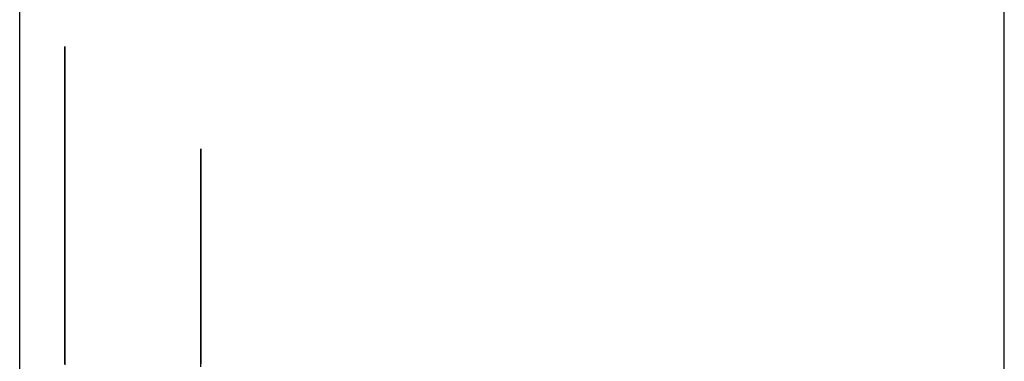
# Model space of a CAD drawing. Extents: x 13 to 98, y 6 to 165.
# Drawn here: x 59 to 59, y 14 to 14 of the extents above; entities that cross this region are included whole.
import ezdxf

# ---------------------------------------------------------------- set-up
doc = ezdxf.new("R2010")
doc.units = 0
doc.layers.add('TRIMETRIC', color=7, linetype='CONTINUOUS')

msp = doc.modelspace()

# ---------------------------------------------------------------- linework, layer by layer
at = {"layer": 'TRIMETRIC', "color": 7, "linetype": 'CONTINUOUS'}
for p, q in [((59.36732, 6.30753), (59.36732, 102.19653)), ((59.25882, 99.79631), (59.25882, 6.30753))]:
    msp.add_line(p, q, dxfattribs=at)
at = {"layer": 'TRIMETRIC', "color": 7}
for points in [[(59.2638, 14.3126, 0), (59.2638, 14.3127, 0), (59.2638, 14.3129, 0), (59.2638, 14.313, 0), (59.2638, 14.3132, 0), (59.2638, 14.3134, 0), (59.2638, 14.3135, 0), (59.2638, 14.3137, 0), (59.2638, 14.3138, 0), (59.2638, 14.314, 0), (59.2638, 14.3141, 0), (59.2638, 14.3143, 0), (59.2638, 14.3145, 0), (59.2638, 14.3146, 0), (59.2638, 14.3148, 0), (59.2638, 14.3149, 0), (59.2638, 14.3151, 0), (59.2638, 14.3153, 0), (59.2638, 14.3154, 0), (59.2638, 14.3156, 0), (59.2638, 14.3157, 0), (59.2638, 14.3159, 0), (59.2638, 14.316, 0), (59.2638, 14.3162, 0), (59.2638, 14.3164, 0), (59.2638, 14.3165, 0), (59.2638, 14.3167, 0), (59.2638, 14.3168, 0), (59.2638, 14.317, 0), (59.2638, 14.3172, 0), (59.2638, 14.3173, 0), (59.2638, 14.3175, 0), (59.2638, 14.3176, 0), (59.2638, 14.3178, 0), (59.2638, 14.3179, 0), (59.2638, 14.3181, 0), (59.2638, 14.3183, 0), (59.2638, 14.3184, 0), (59.2638, 14.3186, 0), (59.2638, 14.3187, 0), (59.2638, 14.3189, 0), (59.2638, 14.3191, 0), (59.2638, 14.3192, 0), (59.2638, 14.3194, 0), (59.2638, 14.3195, 0), (59.2638, 14.3197, 0), (59.2638, 14.3198, 0), (59.2638, 14.32, 0), (59.2638, 14.3202, 0), (59.2638, 14.3203, 0), (59.2638, 14.3205, 0), (59.2638, 14.3206, 0), (59.2638, 14.3208, 0), (59.2638, 14.3209, 0), (59.2638, 14.3211, 0), (59.2638, 14.3213, 0), (59.2638, 14.3214, 0), (59.2638, 14.3216, 0), (59.2638, 14.3217, 0), (59.2638, 14.3219, 0), (59.2638, 14.3221, 0), (59.2638, 14.3222, 0), (59.2638, 14.3224, 0), (59.2638, 14.3225, 0)], [(59.2638, 14.3225, 0), (59.2638, 14.3222, 0), (59.2638, 14.3219, 0), (59.2638, 14.3216, 0), (59.2638, 14.3213, 0), (59.2638, 14.321, 0), (59.2638, 14.3207, 0), (59.2638, 14.3204, 0), (59.2638, 14.3201, 0), (59.2638, 14.3198, 0), (59.2638, 14.3194, 0), (59.2638, 14.3191, 0), (59.2638, 14.3188, 0), (59.2638, 14.3185, 0), (59.2638, 14.3182, 0), (59.2638, 14.3179, 0), (59.2638, 14.3176, 0), (59.2638, 14.3173, 0), (59.2638, 14.317, 0), (59.2638, 14.3167, 0), (59.2638, 14.3164, 0), (59.2638, 14.316, 0), (59.2638, 14.3157, 0), (59.2638, 14.3154, 0), (59.2638, 14.3151, 0), (59.2638, 14.3148, 0), (59.2638, 14.3145, 0), (59.2638, 14.3142, 0), (59.2638, 14.3139, 0), (59.2638, 14.3136, 0), (59.2638, 14.3133, 0), (59.2638, 14.313, 0), (59.2638, 14.3126, 0), (59.2638, 14.3123, 0), (59.2638, 14.312, 0), (59.2638, 14.3117, 0), (59.2638, 14.3114, 0), (59.2638, 14.3111, 0), (59.2638, 14.3108, 0), (59.2638, 14.3105, 0), (59.2638, 14.3102, 0), (59.2638, 14.3099, 0), (59.2638, 14.3096, 0), (59.2638, 14.3093, 0), (59.2638, 14.3089, 0), (59.2638, 14.3086, 0), (59.2638, 14.3083, 0), (59.2638, 14.308, 0), (59.2638, 14.3077, 0), (59.2638, 14.3074, 0), (59.2638, 14.3071, 0), (59.2638, 14.3068, 0), (59.2638, 14.3065, 0), (59.2638, 14.3062, 0), (59.2638, 14.3059, 0), (59.2638, 14.3055, 0), (59.2638, 14.3052, 0), (59.2638, 14.3049, 0), (59.2638, 14.3046, 0), (59.2638, 14.3043, 0), (59.2638, 14.304, 0), (59.2638, 14.3037, 0), (59.2638, 14.3034, 0), (59.2638, 14.3031, 0)], [(59.2638, 14.3126, 0), (59.2638, 14.3125, 0), (59.2638, 14.3123, 0), (59.2638, 14.3122, 0), (59.2638, 14.3121, 0), (59.2638, 14.312, 0), (59.2638, 14.3119, 0), (59.2638, 14.3118, 0), (59.2638, 14.3117, 0), (59.2638, 14.3115, 0), (59.2638, 14.3114, 0), (59.2638, 14.3113, 0), (59.2638, 14.3112, 0), (59.2638, 14.3111, 0), (59.2638, 14.311, 0), (59.2638, 14.3109, 0), (59.2638, 14.3108, 0), (59.2638, 14.3106, 0), (59.2638, 14.3105, 0), (59.2638, 14.3104, 0), (59.2638, 14.3103, 0), (59.2638, 14.3102, 0), (59.2638, 14.3101, 0), (59.2638, 14.31, 0), (59.2638, 14.3098, 0), (59.2638, 14.3097, 0), (59.2638, 14.3096, 0), (59.2638, 14.3095, 0), (59.2638, 14.3094, 0), (59.2638, 14.3093, 0), (59.2638, 14.3092, 0), (59.2638, 14.309, 0), (59.2638, 14.3089, 0), (59.2638, 14.3088, 0), (59.2638, 14.3087, 0), (59.2638, 14.3086, 0), (59.2638, 14.3085, 0), (59.2638, 14.3084, 0), (59.2638, 14.3083, 0), (59.2638, 14.3081, 0), (59.2638, 14.308, 0), (59.2638, 14.3079, 0), (59.2638, 14.3078, 0), (59.2638, 14.3077, 0), (59.2638, 14.3076, 0), (59.2638, 14.3075, 0), (59.2638, 14.3073, 0), (59.2638, 14.3072, 0), (59.2638, 14.3071, 0), (59.2638, 14.307, 0), (59.2638, 14.3069, 0), (59.2638, 14.3068, 0), (59.2638, 14.3067, 0), (59.2638, 14.3065, 0), (59.2638, 14.3064, 0), (59.2638, 14.3063, 0), (59.2638, 14.3062, 0), (59.2638, 14.3061, 0), (59.2638, 14.306, 0), (59.2638, 14.3059, 0), (59.2638, 14.3057, 0), (59.2638, 14.3056, 0), (59.2638, 14.3055, 0), (59.2638, 14.3054, 0)], [(59.2638, 14.3051, 0), (59.2638, 14.3052, 0), (59.2638, 14.3053, 0), (59.2638, 14.3055, 0), (59.2638, 14.3056, 0), (59.2638, 14.3057, 0), (59.2638, 14.3058, 0), (59.2638, 14.3059, 0), (59.2638, 14.306, 0), (59.2638, 14.3062, 0), (59.2638, 14.3063, 0), (59.2638, 14.3064, 0), (59.2638, 14.3065, 0), (59.2638, 14.3066, 0), (59.2638, 14.3068, 0), (59.2638, 14.3069, 0), (59.2638, 14.307, 0), (59.2638, 14.3071, 0), (59.2638, 14.3072, 0), (59.2638, 14.3074, 0), (59.2638, 14.3075, 0), (59.2638, 14.3076, 0), (59.2638, 14.3077, 0), (59.2638, 14.3078, 0), (59.2638, 14.3079, 0), (59.2638, 14.3081, 0), (59.2638, 14.3082, 0), (59.2638, 14.3083, 0), (59.2638, 14.3084, 0), (59.2638, 14.3085, 0), (59.2638, 14.3087, 0), (59.2638, 14.3088, 0), (59.2638, 14.3089, 0), (59.2638, 14.309, 0), (59.2638, 14.3091, 0), (59.2638, 14.3092, 0), (59.2638, 14.3094, 0), (59.2638, 14.3095, 0), (59.2638, 14.3096, 0), (59.2638, 14.3097, 0), (59.2638, 14.3098, 0), (59.2638, 14.31, 0), (59.2638, 14.3101, 0), (59.2638, 14.3102, 0), (59.2638, 14.3103, 0), (59.2638, 14.3104, 0), (59.2638, 14.3106, 0), (59.2638, 14.3107, 0), (59.2638, 14.3108, 0), (59.2638, 14.3109, 0), (59.2638, 14.311, 0), (59.2638, 14.3111, 0), (59.2638, 14.3113, 0), (59.2638, 14.3114, 0), (59.2638, 14.3115, 0), (59.2638, 14.3116, 0), (59.2638, 14.3117, 0), (59.2638, 14.3119, 0), (59.2638, 14.312, 0), (59.2638, 14.3121, 0), (59.2638, 14.3122, 0), (59.2638, 14.3123, 0), (59.2638, 14.3125, 0), (59.2638, 14.3126, 0)], [(59.2638, 14.2875, 0), (59.2638, 14.288, 0), (59.2638, 14.2884, 0), (59.2638, 14.2889, 0), (59.2638, 14.2893, 0), (59.2638, 14.2898, 0), (59.2638, 14.2902, 0), (59.2638, 14.2907, 0), (59.2638, 14.2911, 0), (59.2638, 14.2916, 0), (59.2638, 14.292, 0), (59.2638, 14.2924, 0), (59.2638, 14.2929, 0), (59.2638, 14.2933, 0), (59.2638, 14.2938, 0), (59.2638, 14.2942, 0), (59.2638, 14.2947, 0), (59.2638, 14.2951, 0), (59.2638, 14.2956, 0), (59.2638, 14.296, 0), (59.2638, 14.2965, 0), (59.2638, 14.2969, 0), (59.2638, 14.2974, 0), (59.2638, 14.2978, 0), (59.2638, 14.2983, 0), (59.2638, 14.2987, 0), (59.2638, 14.2992, 0), (59.2638, 14.2996, 0), (59.2638, 14.3, 0), (59.2638, 14.3005, 0), (59.2638, 14.3009, 0), (59.2638, 14.3014, 0), (59.2638, 14.3018, 0), (59.2638, 14.3023, 0), (59.2638, 14.3027, 0), (59.2638, 14.3032, 0), (59.2638, 14.3036, 0), (59.2638, 14.3041, 0), (59.2638, 14.3045, 0), (59.2638, 14.305, 0), (59.2638, 14.3054, 0), (59.2638, 14.3059, 0), (59.2638, 14.3063, 0), (59.2638, 14.3068, 0), (59.2638, 14.3072, 0), (59.2638, 14.3077, 0), (59.2638, 14.3081, 0), (59.2638, 14.3085, 0), (59.2638, 14.309, 0), (59.2638, 14.3094, 0), (59.2638, 14.3099, 0), (59.2638, 14.3103, 0), (59.2638, 14.3108, 0), (59.2638, 14.3112, 0), (59.2638, 14.3117, 0), (59.2638, 14.3121, 0), (59.2638, 14.3126, 0)], [(59.2788, 14.3112, 0), (59.2788, 14.3111, 0), (59.2788, 14.311, 0), (59.2788, 14.3108, 0), (59.2788, 14.3107, 0), (59.2788, 14.3106, 0), (59.2788, 14.3105, 0), (59.2788, 14.3104, 0), (59.2788, 14.3102, 0), (59.2788, 14.3101, 0), (59.2788, 14.31, 0), (59.2788, 14.3099, 0), (59.2788, 14.3098, 0), (59.2788, 14.3096, 0), (59.2788, 14.3095, 0), (59.2788, 14.3094, 0), (59.2788, 14.3093, 0), (59.2788, 14.3092, 0), (59.2788, 14.3091, 0), (59.2788, 14.3089, 0), (59.2788, 14.3088, 0), (59.2788, 14.3087, 0), (59.2788, 14.3086, 0), (59.2788, 14.3085, 0), (59.2788, 14.3083, 0), (59.2788, 14.3082, 0), (59.2788, 14.3081, 0), (59.2788, 14.308, 0), (59.2788, 14.3079, 0), (59.2788, 14.3077, 0), (59.2788, 14.3076, 0), (59.2788, 14.3075, 0), (59.2788, 14.3074, 0), (59.2788, 14.3073, 0), (59.2788, 14.3072, 0), (59.2788, 14.307, 0), (59.2788, 14.3069, 0), (59.2788, 14.3068, 0), (59.2788, 14.3067, 0), (59.2788, 14.3066, 0), (59.2788, 14.3064, 0), (59.2788, 14.3063, 0), (59.2788, 14.3062, 0), (59.2788, 14.3061, 0), (59.2788, 14.306, 0), (59.2788, 14.3058, 0), (59.2788, 14.3057, 0), (59.2788, 14.3056, 0), (59.2788, 14.3055, 0), (59.2788, 14.3054, 0), (59.2788, 14.3052, 0), (59.2788, 14.3051, 0), (59.2788, 14.305, 0), (59.2788, 14.3049, 0), (59.2788, 14.3048, 0), (59.2788, 14.3047, 0), (59.2788, 14.3045, 0), (59.2788, 14.3044, 0), (59.2788, 14.3043, 0), (59.2788, 14.3042, 0), (59.2788, 14.3041, 0), (59.2788, 14.3039, 0), (59.2788, 14.3038, 0), (59.2788, 14.3037, 0)], [(59.2788, 14.2909, 0), (59.2788, 14.2912, 0), (59.2788, 14.2915, 0), (59.2788, 14.2919, 0), (59.2788, 14.2922, 0), (59.2788, 14.2925, 0), (59.2788, 14.2928, 0), (59.2788, 14.2932, 0), (59.2788, 14.2935, 0), (59.2788, 14.2938, 0), (59.2788, 14.2941, 0), (59.2788, 14.2944, 0), (59.2788, 14.2948, 0), (59.2788, 14.2951, 0), (59.2788, 14.2954, 0), (59.2788, 14.2957, 0), (59.2788, 14.2961, 0), (59.2788, 14.2964, 0), (59.2788, 14.2967, 0), (59.2788, 14.297, 0), (59.2788, 14.2973, 0), (59.2788, 14.2977, 0), (59.2788, 14.298, 0), (59.2788, 14.2983, 0), (59.2788, 14.2986, 0), (59.2788, 14.299, 0), (59.2788, 14.2993, 0), (59.2788, 14.2996, 0), (59.2788, 14.2999, 0), (59.2788, 14.3002, 0), (59.2788, 14.3006, 0), (59.2788, 14.3009, 0), (59.2788, 14.3012, 0), (59.2788, 14.3015, 0), (59.2788, 14.3019, 0), (59.2788, 14.3022, 0), (59.2788, 14.3025, 0), (59.2788, 14.3028, 0), (59.2788, 14.3031, 0), (59.2788, 14.3035, 0), (59.2788, 14.3038, 0), (59.2788, 14.3041, 0), (59.2788, 14.3044, 0), (59.2788, 14.3048, 0), (59.2788, 14.3051, 0), (59.2788, 14.3054, 0), (59.2788, 14.3057, 0), (59.2788, 14.306, 0), (59.2788, 14.3064, 0), (59.2788, 14.3067, 0), (59.2788, 14.307, 0), (59.2788, 14.3073, 0), (59.2788, 14.3077, 0), (59.2788, 14.308, 0), (59.2788, 14.3083, 0), (59.2788, 14.3086, 0), (59.2788, 14.3089, 0), (59.2788, 14.3093, 0), (59.2788, 14.3096, 0), (59.2788, 14.3099, 0), (59.2788, 14.3102, 0), (59.2788, 14.3106, 0), (59.2788, 14.3109, 0), (59.2788, 14.3112, 0)], [(59.2638, 14.3054, 0), (59.2638, 14.3051, 0), (59.2638, 14.3047, 0), (59.2638, 14.3044, 0), (59.2638, 14.3041, 0), (59.2638, 14.3037, 0), (59.2638, 14.3034, 0), (59.2638, 14.3031, 0), (59.2638, 14.3027, 0), (59.2638, 14.3024, 0), (59.2638, 14.3021, 0), (59.2638, 14.3017, 0), (59.2638, 14.3014, 0), (59.2638, 14.3011, 0), (59.2638, 14.3007, 0), (59.2638, 14.3004, 0), (59.2638, 14.3001, 0), (59.2638, 14.2997, 0), (59.2638, 14.2994, 0), (59.2638, 14.2991, 0), (59.2638, 14.2987, 0), (59.2638, 14.2984, 0), (59.2638, 14.2981, 0), (59.2638, 14.2977, 0), (59.2638, 14.2974, 0), (59.2638, 14.2971, 0), (59.2638, 14.2967, 0), (59.2638, 14.2964, 0), (59.2638, 14.2961, 0), (59.2638, 14.2957, 0), (59.2638, 14.2954, 0), (59.2638, 14.2951, 0), (59.2638, 14.2947, 0), (59.2638, 14.2944, 0), (59.2638, 14.2941, 0), (59.2638, 14.2937, 0), (59.2638, 14.2934, 0), (59.2638, 14.2931, 0), (59.2638, 14.2927, 0), (59.2638, 14.2924, 0), (59.2638, 14.2921, 0), (59.2638, 14.2917, 0), (59.2638, 14.2914, 0), (59.2638, 14.2911, 0), (59.2638, 14.2907, 0), (59.2638, 14.2904, 0), (59.2638, 14.2901, 0), (59.2638, 14.2897, 0), (59.2638, 14.2894, 0), (59.2638, 14.2891, 0), (59.2638, 14.2887, 0), (59.2638, 14.2884, 0), (59.2638, 14.2881, 0), (59.2638, 14.2877, 0)], [(59.2638, 14.2876, 0), (59.2638, 14.288, 0), (59.2638, 14.2883, 0), (59.2638, 14.2887, 0), (59.2638, 14.289, 0), (59.2638, 14.2894, 0), (59.2638, 14.2897, 0), (59.2638, 14.29, 0), (59.2638, 14.2904, 0), (59.2638, 14.2907, 0), (59.2638, 14.2911, 0), (59.2638, 14.2914, 0), (59.2638, 14.2918, 0), (59.2638, 14.2921, 0), (59.2638, 14.2924, 0), (59.2638, 14.2928, 0), (59.2638, 14.2931, 0), (59.2638, 14.2935, 0), (59.2638, 14.2938, 0), (59.2638, 14.2941, 0), (59.2638, 14.2945, 0), (59.2638, 14.2948, 0), (59.2638, 14.2952, 0), (59.2638, 14.2955, 0), (59.2638, 14.2959, 0), (59.2638, 14.2962, 0), (59.2638, 14.2965, 0), (59.2638, 14.2969, 0), (59.2638, 14.2972, 0), (59.2638, 14.2976, 0), (59.2638, 14.2979, 0), (59.2638, 14.2983, 0), (59.2638, 14.2986, 0), (59.2638, 14.2989, 0), (59.2638, 14.2993, 0), (59.2638, 14.2996, 0), (59.2638, 14.3, 0), (59.2638, 14.3003, 0), (59.2638, 14.3006, 0), (59.2638, 14.301, 0), (59.2638, 14.3013, 0), (59.2638, 14.3017, 0), (59.2638, 14.302, 0), (59.2638, 14.3024, 0), (59.2638, 14.3027, 0), (59.2638, 14.303, 0), (59.2638, 14.3034, 0), (59.2638, 14.3037, 0), (59.2638, 14.3041, 0), (59.2638, 14.3044, 0), (59.2638, 14.3048, 0), (59.2638, 14.3051, 0)], [(59.2638, 14.3031, 0), (59.2638, 14.3023, 0), (59.2638, 14.3015, 0), (59.2638, 14.3007, 0), (59.2638, 14.2999, 0), (59.2638, 14.2992, 0), (59.2638, 14.2984, 0), (59.2638, 14.2976, 0), (59.2638, 14.2968, 0), (59.2638, 14.296, 0), (59.2638, 14.2952, 0), (59.2638, 14.2945, 0), (59.2638, 14.2937, 0), (59.2638, 14.2929, 0), (59.2638, 14.2921, 0), (59.2638, 14.2913, 0), (59.2638, 14.2905, 0), (59.2638, 14.2898, 0), (59.2638, 14.289, 0), (59.2638, 14.2882, 0), (59.2638, 14.2874, 0)], [(59.2788, 14.3037, 0), (59.2788, 14.3033, 0), (59.2788, 14.303, 0), (59.2788, 14.3026, 0), (59.2788, 14.3023, 0), (59.2788, 14.3019, 0), (59.2788, 14.3016, 0), (59.2788, 14.3012, 0), (59.2788, 14.3009, 0), (59.2788, 14.3005, 0), (59.2788, 14.3002, 0), (59.2788, 14.2998, 0), (59.2788, 14.2995, 0), (59.2788, 14.2991, 0), (59.2788, 14.2988, 0), (59.2788, 14.2984, 0), (59.2788, 14.298, 0), (59.2788, 14.2977, 0), (59.2788, 14.2973, 0), (59.2788, 14.297, 0), (59.2788, 14.2966, 0), (59.2788, 14.2963, 0), (59.2788, 14.2959, 0), (59.2788, 14.2956, 0), (59.2788, 14.2952, 0), (59.2788, 14.2949, 0), (59.2788, 14.2945, 0), (59.2788, 14.2942, 0), (59.2788, 14.2938, 0), (59.2788, 14.2935, 0), (59.2788, 14.2931, 0), (59.2788, 14.2928, 0), (59.2788, 14.2924, 0), (59.2788, 14.292, 0), (59.2788, 14.2917, 0), (59.2788, 14.2913, 0), (59.2788, 14.291, 0), (59.2788, 14.2906, 0), (59.2788, 14.2903, 0), (59.2788, 14.2899, 0), (59.2788, 14.2896, 0), (59.2788, 14.2892, 0), (59.2788, 14.2889, 0), (59.2788, 14.2885, 0), (59.2788, 14.2882, 0), (59.2788, 14.2878, 0), (59.2788, 14.2875, 0)], [(59.2638, 14.2876, 0), (59.2638, 14.2878, 0), (59.2638, 14.288, 0), (59.2638, 14.2882, 0), (59.2638, 14.2884, 0), (59.2638, 14.2886, 0), (59.2638, 14.2888, 0), (59.2638, 14.289, 0), (59.2638, 14.2892, 0), (59.2638, 14.2894, 0), (59.2638, 14.2896, 0), (59.2638, 14.2897, 0), (59.2638, 14.2899, 0), (59.2638, 14.2901, 0), (59.2638, 14.2903, 0), (59.2638, 14.2905, 0), (59.2638, 14.2907, 0), (59.2638, 14.2909, 0), (59.2638, 14.2911, 0), (59.2638, 14.2913, 0), (59.2638, 14.2915, 0), (59.2638, 14.2917, 0), (59.2638, 14.2919, 0), (59.2638, 14.2921, 0), (59.2638, 14.2923, 0), (59.2638, 14.2924, 0), (59.2638, 14.2926, 0), (59.2638, 14.2928, 0), (59.2638, 14.293, 0), (59.2638, 14.2932, 0), (59.2638, 14.2934, 0), (59.2638, 14.2936, 0), (59.2638, 14.2938, 0), (59.2638, 14.294, 0), (59.2638, 14.2942, 0), (59.2638, 14.2944, 0), (59.2638, 14.2946, 0), (59.2638, 14.2948, 0), (59.2638, 14.295, 0), (59.2638, 14.2951, 0), (59.2638, 14.2953, 0), (59.2638, 14.2955, 0), (59.2638, 14.2957, 0), (59.2638, 14.2959, 0)], [(59.2638, 14.2959, 0), (59.2638, 14.2957, 0), (59.2638, 14.2956, 0), (59.2638, 14.2954, 0), (59.2638, 14.2952, 0), (59.2638, 14.295, 0), (59.2638, 14.2948, 0), (59.2638, 14.2947, 0), (59.2638, 14.2945, 0), (59.2638, 14.2943, 0), (59.2638, 14.2941, 0), (59.2638, 14.294, 0), (59.2638, 14.2938, 0), (59.2638, 14.2936, 0), (59.2638, 14.2934, 0), (59.2638, 14.2932, 0), (59.2638, 14.2931, 0), (59.2638, 14.2929, 0), (59.2638, 14.2927, 0), (59.2638, 14.2925, 0), (59.2638, 14.2924, 0), (59.2638, 14.2922, 0), (59.2638, 14.292, 0), (59.2638, 14.2918, 0), (59.2638, 14.2916, 0), (59.2638, 14.2915, 0), (59.2638, 14.2913, 0), (59.2638, 14.2911, 0), (59.2638, 14.2909, 0), (59.2638, 14.2908, 0), (59.2638, 14.2906, 0), (59.2638, 14.2904, 0), (59.2638, 14.2902, 0), (59.2638, 14.29, 0), (59.2638, 14.2899, 0), (59.2638, 14.2897, 0), (59.2638, 14.2895, 0), (59.2638, 14.2893, 0), (59.2638, 14.2892, 0), (59.2638, 14.289, 0), (59.2638, 14.2888, 0), (59.2638, 14.2886, 0), (59.2638, 14.2884, 0), (59.2638, 14.2883, 0), (59.2638, 14.2881, 0), (59.2638, 14.2879, 0), (59.2638, 14.2877, 0)], [(59.2788, 14.2872, 0), (59.2788, 14.2879, 0), (59.2788, 14.2887, 0), (59.2788, 14.2894, 0), (59.2788, 14.2902, 0), (59.2788, 14.2909, 0)]]:
    msp.add_polyline3d(points, dxfattribs=at)

doc.saveas('drawing.dxf')
